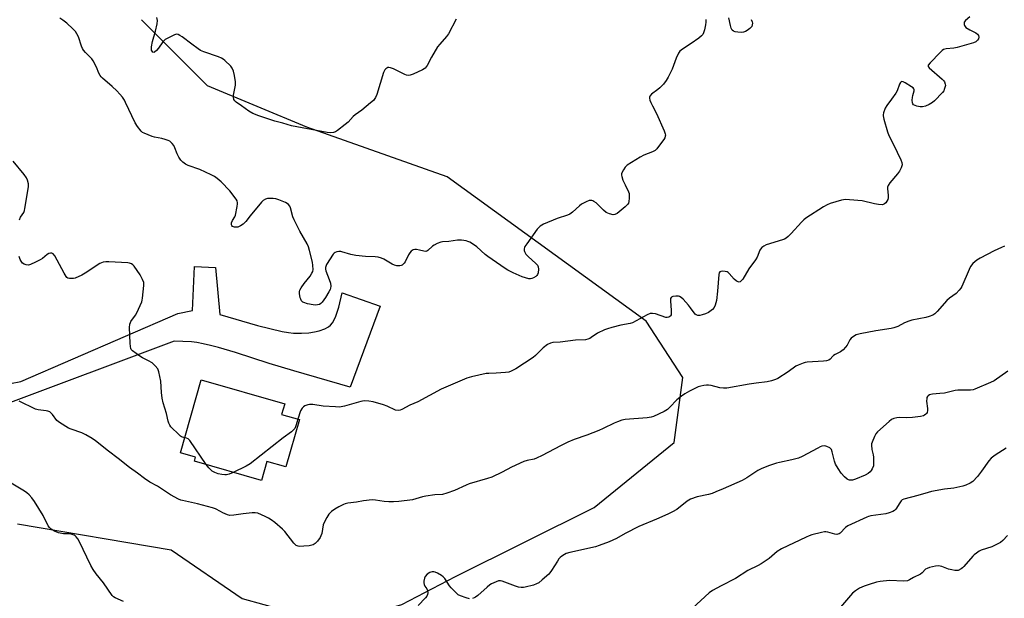
# Model space of a CAD drawing. Units: inches. Extents: x 1303764 to 1309764, y 537448 to 541448.
# Drawn here: x 1304260 to 1304693, y 539184 to 539439 of the extents above; entities that cross this region are included whole.
import ezdxf

# ---------------------------------------------------------------- set-up
doc = ezdxf.new("R2010")
doc.units = ezdxf.units.IN
doc.header["$MEASUREMENT"] = 0
for name, color, linetype in [('BLDG-Footprint', 5, 'Continuous'), ('NTRL-Trees', 3, 'Continuous'), ('TRANS-Road', 130, 'Continuous'), ('Undefined', 1, 'Continuous')]:
    doc.layers.add(name, color=color, linetype=linetype)

msp = doc.modelspace()

# ---------------------------------------------------------------- linework, layer by layer
at = {"layer": 'BLDG-Footprint', "elevation": 466.67}
msp.add_lwpolyline([(1304382.99, 539262.88), (1304377.02, 539242.04), (1304368.67, 539244.43), (1304366.27, 539236.07), (1304336.81, 539244.53), (1304337.31, 539246.29), (1304330.6, 539248.22), (1304339.82, 539280.35), (1304376.52, 539269.82), (1304375.17, 539265.12)], close=True, dxfattribs=at)
at = {"layer": 'NTRL-Trees'}
msp.add_lwpolyline([(1304258.92, 539216.98), (1304326.57, 539205.48), (1304357.74, 539184.05), (1304396, 539173.5), (1304404, 539174.5), (1304407.85, 539175.62), (1304428.12, 539181.5), (1304451.68, 539193.77), (1304512.69, 539224.11), (1304548.01, 539252.75), (1304551.83, 539281.38), (1304535.6, 539306.2), (1304448.04, 539369.74), (1304386.21, 539391.56), (1304342.57, 539409.75), (1304313.47, 539438.84)], dxfattribs=at)
at = {"layer": 'TRANS-Road'}
msp.add_lwpolyline([(1304242.09, 539276.15), (1304260.34, 539279.63), (1304329.56, 539309.61), (1304335.97, 539310.88), (1304336.88, 539330.19), (1304346.03, 539329.81), (1304347.92, 539309.05), (1304364.54, 539304.22), (1304375.46, 539301.6), (1304378.16, 539301.13), (1304380.45, 539300.94), (1304383.99, 539300.93), (1304387.09, 539301.09), (1304389.66, 539301.4), (1304391.68, 539301.87), (1304394.19, 539302.82), (1304395.88, 539303.69), (1304396.76, 539304.47), (1304397.56, 539305.48), (1304398.32, 539306.77), (1304399.03, 539308.38), (1304399.67, 539310.16), (1304400.32, 539312.34), (1304401.81, 539318.6), (1304418.55, 539312.79), (1304405.32, 539277.12), (1304380.59, 539284.33), (1304369.66, 539287.57), (1304354.81, 539292.36), (1304347.46, 539294.55), (1304343.88, 539295.48), (1304340.67, 539296.21), (1304337.87, 539296.72), (1304335.5, 539297.01), (1304327.83, 539297.4), (1304252.3, 539269.04)], dxfattribs=at)
at = {"layer": 'Undefined'}
for points, elevation in [([(1304561.9, 539438.94), (1304561.98, 539437.77), (1304561.83, 539436.65), (1304561.32, 539434.41), (1304560.93, 539433.06), (1304560.58, 539432.32), (1304560, 539431.69), (1304558.83, 539430.78), (1304555.41, 539428.36), (1304551.62, 539425.94), (1304550.49, 539425.02), (1304549.86, 539424.05), (1304548.85, 539421.9), (1304547.05, 539417.02), (1304545.33, 539413.6), (1304544.46, 539412.07), (1304543.24, 539410.5), (1304541.73, 539408.81), (1304540.86, 539408.06), (1304538.03, 539406.02), (1304537.32, 539405.21), (1304537.15, 539404.74), (1304537.15, 539404.24), (1304537.34, 539403.47), (1304537.72, 539402.42), (1304538.39, 539400.86), (1304540.2, 539397.52), (1304543.52, 539389.95), (1304544.02, 539388.59), (1304544.11, 539388.04), (1304544.07, 539387.56), (1304543.85, 539386.85), (1304543.42, 539386.14), (1304541.46, 539383.67), (1304540.28, 539381.99), (1304539.59, 539381.25), (1304538.37, 539380.62), (1304534.61, 539379.24), (1304533.06, 539378.41), (1304527.29, 539374.79), (1304526.44, 539374.01), (1304525.65, 539372.78), (1304525.12, 539371.74), (1304524.85, 539370.94), (1304524.81, 539370.4), (1304524.89, 539369.86), (1304525.44, 539368.25), (1304526.48, 539366.13), (1304527.82, 539363.12), (1304528.1, 539362.28), (1304528.2, 539361.72), (1304528.19, 539360.3), (1304528.03, 539358.88), (1304527.81, 539358.11), (1304527.46, 539357.48), (1304526.43, 539356.45), (1304522.9, 539353.62), (1304521.93, 539353.06), (1304521.16, 539352.96), (1304519.56, 539353.34), (1304518.77, 539353.64), (1304518.03, 539354.05), (1304516.93, 539354.98), (1304513.57, 539358.2), (1304512.66, 539358.89), (1304512.2, 539359.11), (1304511.69, 539359.25), (1304510.6, 539359.21), (1304509.27, 539358.72), (1304507.24, 539357.6), (1304506.33, 539356.87), (1304503.28, 539354.12), (1304502.09, 539353.31), (1304501, 539352.86), (1304496.45, 539351.32), (1304490.53, 539348.84), (1304489.74, 539348.45), (1304489.06, 539348.02), (1304488.48, 539347.51), (1304487.72, 539346.62), (1304483.05, 539340.19), (1304482.27, 539339.01), (1304482.03, 539338.53), (1304481.9, 539338.04), (1304481.91, 539337.33), (1304482.05, 539336.84), (1304482.67, 539335.69), (1304483.75, 539334.55), (1304487.13, 539331.55), (1304487.75, 539330.8), (1304488.12, 539330.1), (1304488.29, 539329.05), (1304488.11, 539327.41), (1304487.83, 539326.68), (1304487.48, 539326.26), (1304487.05, 539325.89), (1304486.07, 539325.26), (1304485.29, 539324.88), (1304484.76, 539324.74), (1304483.94, 539324.79), (1304482.53, 539325.17), (1304481.13, 539325.65), (1304477.08, 539327.4), (1304474.8, 539328.62), (1304473.58, 539329.36), (1304465.99, 539334.67), (1304464.83, 539335.54), (1304461.1, 539338.86), (1304458.73, 539340.5), (1304457.99, 539340.93), (1304457.2, 539341.26), (1304456.35, 539341.47), (1304454.31, 539341.78), (1304452.57, 539341.86), (1304448.78, 539341.26), (1304445.99, 539341.06), (1304445.19, 539340.89), (1304443.6, 539340.29), (1304442.34, 539339.66), (1304441.63, 539339.15), (1304439.55, 539337.29), (1304439.13, 539337.04), (1304438.6, 539336.89), (1304437.79, 539336.91), (1304435.94, 539337.46), (1304434.57, 539337.7), (1304433.77, 539337.72), (1304433.03, 539337.51), (1304432.16, 539336.93), (1304431.63, 539336.31), (1304431.06, 539335.33), (1304429.53, 539332.28), (1304429.11, 539331.62), (1304428.27, 539330.85), (1304427.78, 539330.6), (1304427.28, 539330.49), (1304425.96, 539330.52), (1304424.9, 539330.79), (1304423.85, 539331.31), (1304420.17, 539333.47), (1304419.11, 539333.89), (1304417.72, 539334.27), (1304416.31, 539334.49), (1304412.03, 539334.63), (1304407.88, 539335.04), (1304405.64, 539335.55), (1304401.75, 539336.74), (1304401.18, 539336.82), (1304400.32, 539336.79), (1304399.48, 539336.62), (1304398.69, 539336.33), (1304398.25, 539336.02), (1304397.87, 539335.6), (1304394.98, 539331.05), (1304394.59, 539330.27), (1304394.43, 539329.73), (1304394.42, 539329.06), (1304394.61, 539328.3), (1304396.17, 539324.53), (1304396.72, 539322.89), (1304396.82, 539321.52), (1304396.7, 539320.71), (1304396.51, 539320.17), (1304395.99, 539319.11), (1304394.5, 539316.52), (1304392.97, 539314.51), (1304392.39, 539313.93), (1304391.83, 539313.54), (1304391.04, 539313.3), (1304390.26, 539313.25), (1304389.12, 539313.37), (1304386.55, 539313.84), (1304384.92, 539314.31), (1304384.48, 539314.59), (1304383.96, 539315.15), (1304383.57, 539315.83), (1304383.39, 539316.36), (1304383.09, 539318.33), (1304383.11, 539319.17), (1304383.25, 539319.8), (1304383.76, 539320.82), (1304385.07, 539322.76), (1304387.67, 539325.94), (1304388.53, 539327.29), (1304388.86, 539328.02), (1304389.04, 539328.84), (1304388.98, 539330.61), (1304388.71, 539332.06), (1304387.5, 539337.22), (1304387.01, 539338.9), (1304386.37, 539340.2), (1304383.14, 539345.78), (1304380.63, 539350.73), (1304380.11, 539352.1), (1304379.07, 539356.08), (1304378.72, 539356.84), (1304378.26, 539357.48), (1304377.66, 539358), (1304376.92, 539358.38), (1304373.97, 539359.52), (1304372.61, 539359.96), (1304371.49, 539360.14), (1304369.78, 539360.18), (1304368.94, 539360.1), (1304368.1, 539359.86), (1304367.09, 539359.34), (1304366.25, 539358.54), (1304361.4, 539352.58), (1304359.42, 539350.03), (1304358.28, 539348.84), (1304357.14, 539348.1), (1304355.88, 539347.6), (1304355.31, 539347.51), (1304354.48, 539347.52), (1304353.97, 539347.64), (1304353.58, 539347.88), (1304353.3, 539348.22), (1304353.13, 539348.63), (1304353.13, 539349.37), (1304353.54, 539350.43), (1304354.54, 539352.05), (1304354.87, 539352.83), (1304355.63, 539356.59), (1304355.78, 539357.74), (1304355.77, 539358.29), (1304355.55, 539359.07), (1304355.13, 539359.8), (1304352.38, 539363.54), (1304348.5, 539367.43), (1304346.8, 539368.99), (1304345.66, 539369.84), (1304344.12, 539370.63), (1304339.12, 539372.91), (1304334.06, 539374.61), (1304332.85, 539375.29), (1304331.72, 539376.09), (1304330.79, 539377.04), (1304329.88, 539378.41), (1304329.26, 539379.74), (1304328.22, 539382.45), (1304327.72, 539383.48), (1304327.01, 539384.38), (1304325.95, 539385.34), (1304325.21, 539385.74), (1304323.86, 539386.17), (1304322.45, 539386.51), (1304319.25, 539387.09), (1304318.14, 539387.41), (1304314.72, 539388.84), (1304313.99, 539389.25), (1304313.34, 539389.8), (1304311.69, 539391.9), (1304310.71, 539393.4), (1304306.5, 539402.46), (1304305.96, 539403.47), (1304305.12, 539404.69), (1304304.01, 539406.08), (1304302.62, 539407.5), (1304300.55, 539409.45), (1304296.31, 539413.06), (1304295.69, 539413.68), (1304295.26, 539414.26), (1304294.77, 539415.24), (1304293.75, 539417.93), (1304292.24, 539420.68), (1304291.58, 539421.58), (1304288.87, 539424.36), (1304287.99, 539425.44), (1304287.54, 539426.12), (1304287.08, 539427.18), (1304285.69, 539431.31), (1304285.06, 539432.64), (1304284.43, 539433.61), (1304283.24, 539434.87), (1304280.69, 539437.26), (1304278.85, 539438.7), (1304277.6, 539439.49)], 468), ([(1304451.96, 539439.13), (1304448.57, 539432.57), (1304447.69, 539431.39), (1304444.76, 539428.06), (1304443.86, 539426.9), (1304441.22, 539422.38), (1304439.19, 539418.62), (1304438.38, 539417.52), (1304437.94, 539417.18), (1304437.18, 539416.76), (1304433.13, 539414.94), (1304431.78, 539414.41), (1304430.98, 539414.28), (1304430.19, 539414.43), (1304429.41, 539414.74), (1304424.45, 539417.16), (1304423.15, 539417.71), (1304422.38, 539417.85), (1304421.89, 539417.76), (1304421.42, 539417.55), (1304420.99, 539417.2), (1304420.62, 539416.77), (1304419.98, 539415.53), (1304417.12, 539405.95), (1304416.53, 539404.66), (1304415.59, 539403.35), (1304414.34, 539402.18), (1304410.46, 539399.06), (1304407.5, 539397.01), (1304406.67, 539396.2), (1304404.52, 539393.81), (1304403.16, 539392.66), (1304399.82, 539390.12), (1304398.84, 539389.48), (1304398.04, 539389.17), (1304396.9, 539389.08), (1304395.16, 539389.22), (1304379.56, 539392.14), (1304375.76, 539393.28), (1304372.25, 539394.2), (1304365.15, 539396.52), (1304362.45, 539397.59), (1304360.67, 539398.62), (1304357.53, 539400.92), (1304355.15, 539402.53), (1304354.55, 539403.09), (1304354.16, 539403.77), (1304353.97, 539404.77), (1304354.01, 539405.62), (1304354.86, 539410.05), (1304354.94, 539411.43), (1304354.46, 539414.25), (1304353.99, 539416.2), (1304353.43, 539417.46), (1304352.75, 539418.38), (1304350.13, 539420.84), (1304349.44, 539421.4), (1304348.7, 539421.87), (1304347.34, 539422.43), (1304340.88, 539424.65), (1304339.48, 539425.29), (1304338.51, 539425.95), (1304335.71, 539428.11), (1304331.34, 539431.24), (1304330.36, 539431.91), (1304329.62, 539432.3), (1304328.86, 539432.43), (1304328.08, 539432.21), (1304325.44, 539430.92), (1304323.9, 539430.06), (1304323.44, 539429.71), (1304322.86, 539429.07), (1304321.02, 539426.38), (1304320.07, 539425.25), (1304319.25, 539424.58), (1304318.85, 539424.46), (1304318.53, 539424.57), (1304318.14, 539424.99), (1304317.94, 539425.47), (1304317.84, 539426.01), (1304317.87, 539426.89), (1304318.35, 539429.26), (1304319.62, 539433.72), (1304320.41, 539437.07), (1304320.49, 539438.45), (1304320.2, 539439.76)], 470), ([(1304678.19, 539440.07), (1304676.17, 539438.43), (1304675.71, 539437.79), (1304675.6, 539437.28), (1304675.62, 539436.75), (1304675.76, 539436.23), (1304676.03, 539435.78), (1304676.43, 539435.41), (1304678.17, 539434.31), (1304680.73, 539433.07), (1304681.53, 539432.45), (1304681.89, 539431.84), (1304682.03, 539431.15), (1304681.92, 539430.42), (1304681.57, 539429.76), (1304680.79, 539429.08), (1304679.8, 539428.59), (1304672.5, 539426.53), (1304671.09, 539426.25), (1304667.74, 539425.98), (1304666.61, 539425.68), (1304665.91, 539425.21), (1304665.06, 539424.4), (1304660.67, 539419.9), (1304659.83, 539418.84), (1304659.72, 539418.43), (1304659.77, 539418.23), (1304660.17, 539417.64), (1304665.92, 539412.66), (1304666.53, 539412.05), (1304666.99, 539411.42), (1304667.33, 539410.45), (1304667.39, 539409.94), (1304667.33, 539409.39), (1304666.9, 539408.06), (1304666.64, 539407.56), (1304666.13, 539406.87), (1304662.54, 539403.1), (1304661.65, 539402.41), (1304660.2, 539401.55), (1304658.69, 539400.82), (1304657.36, 539400.49), (1304656.25, 539400.5), (1304654.83, 539400.81), (1304654.02, 539401.06), (1304653.35, 539401.43), (1304653.05, 539401.81), (1304652.9, 539402.3), (1304652.81, 539403.44), (1304652.85, 539404.64), (1304652.99, 539405.5), (1304653.61, 539407.57), (1304653.65, 539408.03), (1304653.51, 539408.45), (1304653.18, 539408.82), (1304652.51, 539409.32), (1304649.71, 539411.05), (1304648.73, 539411.55), (1304648.08, 539411.64), (1304647.6, 539411.22), (1304647.2, 539410.53), (1304646.08, 539407.55), (1304645.56, 539406.51), (1304643.69, 539403.86), (1304641.59, 539401.13), (1304640.91, 539399.93), (1304640.1, 539397.83), (1304639.95, 539397.03), (1304639.98, 539396.47), (1304640.28, 539395.06), (1304641.86, 539389.42), (1304642.46, 539387.81), (1304644.57, 539383.86), (1304647.75, 539377.12), (1304648.16, 539376.05), (1304648.3, 539375.01), (1304648.23, 539374.48), (1304647.96, 539373.68), (1304647.15, 539372.14), (1304646.31, 539371.02), (1304642.93, 539367.03), (1304642.14, 539365.87), (1304641.93, 539365.16), (1304641.89, 539364.43), (1304642.24, 539361.58), (1304642.23, 539360.47), (1304641.98, 539359.7), (1304641.59, 539358.96), (1304641.12, 539358.29), (1304640.58, 539357.78), (1304640.01, 539357.52), (1304639.5, 539357.43), (1304637.86, 539357.5), (1304636.2, 539357.76), (1304630.7, 539359.07), (1304625.15, 539359.62), (1304623.4, 539359.7), (1304621.7, 539359.39), (1304616.63, 539357.91), (1304615.26, 539357.38), (1304613.72, 539356.54), (1304605.99, 539351.48), (1304605.06, 539350.8), (1304604.02, 539349.78), (1304599.49, 539344.77), (1304598.1, 539343.36), (1304597.26, 539342.64), (1304596.51, 539342.22), (1304595.68, 539341.91), (1304588.53, 539339.73), (1304587.5, 539339.24), (1304586.59, 539338.52), (1304586, 539337.9), (1304585.69, 539337.42), (1304584.53, 539334.39), (1304583.85, 539333.13), (1304580.9, 539329.25), (1304578.19, 539324.72), (1304577.67, 539324.05), (1304577.09, 539323.53), (1304576.64, 539323.39), (1304576.15, 539323.43), (1304575.66, 539323.6), (1304575.2, 539323.88), (1304574.37, 539324.67), (1304572.23, 539327.13), (1304571.8, 539327.52), (1304571.27, 539327.85), (1304570.44, 539328.07), (1304569.28, 539328.13), (1304568.49, 539328.04), (1304568.08, 539327.83), (1304567.84, 539327.45), (1304567.67, 539326.69), (1304567.09, 539319.34), (1304566.55, 539315.27), (1304566.06, 539313.26), (1304565.53, 539312.12), (1304564.79, 539311.28), (1304563.12, 539310.03), (1304561.78, 539309.41), (1304560.37, 539308.94), (1304559.23, 539308.69), (1304558.38, 539308.7), (1304557.66, 539308.94), (1304557.29, 539309.19), (1304556.74, 539309.78), (1304555.14, 539312.1), (1304554.22, 539313.22), (1304551.87, 539315.84), (1304551.05, 539316.63), (1304550.37, 539317.06), (1304549.87, 539317.17), (1304548.77, 539317.16), (1304547.42, 539316.95), (1304546.77, 539316.68), (1304546.62, 539316.54), (1304546.43, 539316.12), (1304546.37, 539315.04), (1304546.71, 539310.84), (1304546.7, 539309.37), (1304546.59, 539308.89), (1304546.41, 539308.51), (1304546.1, 539308.18), (1304545.66, 539307.94), (1304544.91, 539307.78), (1304544.36, 539307.84), (1304539.83, 539309.33), (1304538.44, 539309.54), (1304537.35, 539309.5), (1304536.06, 539308.99), (1304531.21, 539306.26), (1304529.64, 539305.5), (1304528.54, 539305.2), (1304524.56, 539304.39), (1304520.61, 539303.4), (1304518.64, 539302.86), (1304517.31, 539302.37), (1304514.23, 539300.94), (1304511.51, 539299), (1304510.79, 539298.56), (1304510.04, 539298.22), (1304508.93, 539298.01), (1304504.57, 539297.76), (1304497.81, 539296.92), (1304494.6, 539296.75), (1304493.5, 539296.55), (1304492.23, 539295.88), (1304490.34, 539294.47), (1304487, 539291.12), (1304485.88, 539290.16), (1304478.3, 539285.19), (1304476.28, 539284.13), (1304475.18, 539283.72), (1304473.72, 539283.5), (1304469.56, 539283.22), (1304466.33, 539283.18), (1304465.16, 539283.06), (1304458.72, 539281.67), (1304456.71, 539281.13), (1304445.34, 539276.28), (1304435.19, 539270.69), (1304431.68, 539269.21), (1304428.08, 539267.27), (1304427.29, 539266.93), (1304426.47, 539266.81), (1304425.36, 539266.98), (1304421.65, 539268.75), (1304420.06, 539269.38), (1304415.51, 539270.64), (1304413.5, 539271.01), (1304411.48, 539271.04), (1304410.04, 539270.86), (1304402.85, 539268.8), (1304400.66, 539268.37), (1304398.88, 539268.4), (1304393.52, 539268.79), (1304388.93, 539269.48), (1304387.52, 539269.54), (1304386.72, 539269.36), (1304385.44, 539268.85), (1304384.74, 539268.46), (1304384.17, 539267.91), (1304383.56, 539266.66), (1304382.35, 539263.06)], 466), ([(1304581.86, 539438.9), (1304582.3, 539437.88), (1304582.42, 539437.36), (1304582.37, 539436.62), (1304582.13, 539435.91), (1304581.84, 539435.48), (1304581.23, 539434.91), (1304580.05, 539434.07), (1304579.31, 539433.62), (1304578.54, 539433.3), (1304577.7, 539433.2), (1304575.95, 539433.3), (1304574.81, 539433.47), (1304574.06, 539433.75), (1304573.54, 539434.23), (1304573.04, 539435.13), (1304572.73, 539436.25), (1304572, 539439.72)], 468), ([(1304259.77, 539350.72), (1304260.27, 539351.89), (1304261.63, 539354.05), (1304261.94, 539354.84), (1304262.14, 539355.69), (1304263.79, 539365.27), (1304263.75, 539366.67), (1304263.38, 539368.27), (1304262.89, 539369.27), (1304261.85, 539370.66), (1304257.07, 539376.57)], 466), ([(1304693.36, 539339.14), (1304692.03, 539338.59), (1304688.89, 539337.06), (1304682.65, 539333.94), (1304681.15, 539333.07), (1304679.49, 539331.51), (1304678.44, 539330.15), (1304677.78, 539328.83), (1304674.56, 539321.44), (1304674.14, 539320.66), (1304673.48, 539319.76), (1304672.07, 539318.28), (1304669.16, 539316.23), (1304668.02, 539315.3), (1304663.75, 539310.35), (1304662.75, 539309.41), (1304661.78, 539308.83), (1304660.18, 539308.17), (1304658.79, 539307.72), (1304652.66, 539306.55), (1304651.23, 539306.19), (1304649.38, 539305.46), (1304646.45, 539303.88), (1304644.67, 539303.16), (1304643.56, 539302.93), (1304636.79, 539301.91), (1304629.82, 539300.53), (1304628.12, 539300.08), (1304626.89, 539299.45), (1304625.84, 539298.61), (1304625.35, 539297.9), (1304624.08, 539295.57), (1304623.33, 539294.66), (1304622.31, 539293.6), (1304621.16, 539292.73), (1304618.89, 539291.56), (1304618.18, 539291.11), (1304617.77, 539290.74), (1304616.69, 539289.44), (1304616.09, 539289.01), (1304615.11, 539288.71), (1304613.77, 539288.55), (1304606.49, 539288.15), (1304605.62, 539287.98), (1304604.77, 539287.71), (1304602.55, 539286.82), (1304601.48, 539286.29), (1304598.2, 539283.85), (1304593.68, 539280.98), (1304592.65, 539280.49), (1304590.84, 539279.85), (1304588.95, 539279.43), (1304584.06, 539278.91), (1304580.94, 539278.45), (1304571.1, 539276.66), (1304569.71, 539276.65), (1304568.06, 539276.84), (1304564.2, 539277.88), (1304563.1, 539278.06), (1304562.25, 539278.02), (1304561.11, 539277.84), (1304559.69, 539277.54), (1304558.58, 539277.21), (1304554.7, 539275.38), (1304552.64, 539274.22), (1304551.24, 539273.19), (1304549.22, 539271.54), (1304546.14, 539268.32), (1304545.06, 539267.35), (1304543.52, 539266.46), (1304538.95, 539264.23), (1304537.84, 539263.85), (1304536.14, 539263.59), (1304526.42, 539262.88), (1304524.98, 539262.54), (1304522.99, 539261.88), (1304521.54, 539261.24), (1304516.66, 539258.89), (1304514.76, 539258.06), (1304509.48, 539255.94), (1304504, 539254.11), (1304501.16, 539252.88), (1304497.94, 539251.36), (1304489.92, 539247.06), (1304487.44, 539245.82), (1304486.38, 539245.48), (1304483.28, 539244.91), (1304481.78, 539244.47), (1304476.38, 539241.87), (1304472.27, 539239.73), (1304467.69, 539237.56), (1304465.77, 539236.92), (1304457.72, 539234.63), (1304456.35, 539234.06), (1304451.25, 539231.6), (1304447.91, 539230.41), (1304445.94, 539229.91), (1304442.63, 539229.68), (1304438.62, 539229.13), (1304437.22, 539228.81), (1304432.8, 539227.55), (1304426.78, 539226.79), (1304424.42, 539226.63), (1304422.33, 539226.62), (1304420.25, 539226.84), (1304416.45, 539227.42), (1304414.99, 539227.49), (1304411.18, 539227.06), (1304408.1, 539226.51), (1304404.27, 539226), (1304403.13, 539225.77), (1304402.36, 539225.52), (1304400.3, 539224.48), (1304398.56, 539223.44), (1304397.2, 539222.38), (1304395.96, 539221.19), (1304395.03, 539219.8), (1304393.85, 539217.56), (1304393.53, 539216.46), (1304392.85, 539212.72), (1304392.48, 539211.67), (1304392.08, 539210.93), (1304390.98, 539209.32), (1304389.99, 539208.35), (1304389.01, 539207.8), (1304387.34, 539207.35), (1304384.98, 539207.13), (1304383.23, 539207.06), (1304382.39, 539207.18), (1304381.62, 539207.5), (1304381.17, 539207.83), (1304380.57, 539208.46), (1304376.56, 539213.64), (1304375.52, 539214.65), (1304372.23, 539217.55), (1304370.55, 539218.79), (1304369.44, 539219.52), (1304367.88, 539220.27), (1304364.7, 539221.63), (1304363.6, 539221.87), (1304362.14, 539221.83), (1304358.28, 539221.42), (1304354.17, 539220.74), (1304352.43, 539220.7), (1304351.36, 539220.98), (1304349.24, 539221.85), (1304348.21, 539222.34), (1304346.07, 539223.55), (1304344.74, 539224.07), (1304338.11, 539225.83), (1304331.58, 539227.18), (1304330.77, 539227.42), (1304329.73, 539227.86), (1304326.22, 539229.71), (1304320.51, 539233.61), (1304317.15, 539235.34), (1304314.75, 539236.89), (1304311.72, 539239.25), (1304308.21, 539241.81), (1304303.25, 539245.76), (1304298.98, 539248.91), (1304293.19, 539253.56), (1304291.8, 539254.58), (1304289.02, 539256.13), (1304287.21, 539257.04), (1304282.47, 539258.67), (1304281.39, 539259.12), (1304277.38, 539261.51), (1304276.28, 539262.42), (1304274.25, 539265.11), (1304273.69, 539265.71), (1304273.07, 539266.19), (1304272.33, 539266.49), (1304271.53, 539266.68), (1304268.01, 539267.16), (1304266.77, 539267.49), (1304259.6, 539270.94)], 464), ([(1304332.51, 539254.89), (1304331.16, 539255.28), (1304330.68, 539255.57), (1304330.01, 539256.13), (1304326.46, 539259.71), (1304325.96, 539260.37), (1304325.51, 539261.22), (1304325.21, 539262.14), (1304324.45, 539265.57), (1304323.08, 539270.27), (1304322.62, 539272.21), (1304322.25, 539274.76), (1304321.97, 539279.7), (1304321.13, 539283.89), (1304320.87, 539284.68), (1304320.62, 539285.18), (1304319.56, 539286.5), (1304318.12, 539287.88), (1304316.61, 539288.77), (1304313.99, 539289.99), (1304312.78, 539290.75), (1304309.54, 539293.15), (1304308.99, 539293.74), (1304308.75, 539294.2), (1304308.58, 539294.99), (1304308.5, 539296.41), (1304308.28, 539303.37), (1304308.38, 539304.8), (1304308.6, 539305.52), (1304308.86, 539306.02), (1304310.8, 539308.87), (1304311.38, 539309.87), (1304313.58, 539314.64), (1304313.84, 539315.46), (1304313.99, 539316.31), (1304314.59, 539321.79), (1304314.47, 539323.11), (1304313.92, 539324.55), (1304312.84, 539326.52), (1304310.32, 539330.35), (1304309.72, 539330.97), (1304309.04, 539331.4), (1304308.27, 539331.69), (1304307.41, 539331.85), (1304299.14, 539332.33), (1304297.75, 539332.28), (1304296.68, 539332.13), (1304295.9, 539331.89), (1304295.13, 539331.49), (1304288.73, 539327.31), (1304287.22, 539326.42), (1304284.33, 539325.09), (1304283.51, 539324.9), (1304282.67, 539324.87), (1304281.84, 539324.95), (1304281.08, 539325.16), (1304280.65, 539325.43), (1304280.3, 539325.82), (1304279.42, 539327.25), (1304275.28, 539334.88), (1304274.65, 539335.77), (1304274.07, 539336.14), (1304273.41, 539336.16), (1304272.69, 539335.92), (1304271.96, 539335.46), (1304269.84, 539333.8), (1304268.86, 539333.14), (1304266.77, 539332.06), (1304264.63, 539331.09), (1304263.81, 539330.87), (1304262.77, 539330.92), (1304261.79, 539331.25), (1304261.18, 539331.72), (1304260.49, 539332.53), (1304260.08, 539333.23), (1304259.59, 539334.58)], 466), ([(1304694.89, 539284.18), (1304688.78, 539279.95), (1304687.24, 539279.16), (1304680.36, 539276.25), (1304679.54, 539276), (1304678.37, 539275.85), (1304672.83, 539275.75), (1304671.69, 539275.66), (1304666.99, 539274.5), (1304664.98, 539274.29), (1304661.76, 539274.08), (1304660.9, 539273.93), (1304660.44, 539273.74), (1304659.82, 539273.33), (1304659.49, 539272.99), (1304659.27, 539272.59), (1304659.14, 539272.14), (1304659.12, 539270.99), (1304659.49, 539267.69), (1304659.48, 539266.83), (1304659.34, 539266.02), (1304659.12, 539265.57), (1304658.81, 539265.21), (1304658.22, 539264.74), (1304657.77, 539264.5), (1304656.4, 539264.14), (1304652.95, 539263.71), (1304650.32, 539263.63), (1304647.16, 539263.74), (1304646.04, 539263.68), (1304644.69, 539263.4), (1304643.7, 539262.91), (1304642.57, 539262), (1304637.55, 539257.52), (1304636.82, 539256.64), (1304636.15, 539255.37), (1304635.12, 539252.98), (1304634.9, 539252.17), (1304634.86, 539251.63), (1304635.01, 539249.71), (1304635.57, 539247.37), (1304635.72, 539246.26), (1304635.8, 539243.97), (1304635.67, 539242.57), (1304635.14, 539241.24), (1304634.71, 539240.49), (1304634.19, 539239.8), (1304633.34, 539239.06), (1304632.08, 539238.38), (1304627.78, 539236.63), (1304626.44, 539236.22), (1304625.66, 539236.12), (1304625.17, 539236.18), (1304624.71, 539236.33), (1304624.08, 539236.68), (1304623.02, 539237.61), (1304621.5, 539239.33), (1304620.2, 539241.25), (1304619, 539243.23), (1304618.5, 539244.56), (1304617.6, 539248.69), (1304617.21, 539249.63), (1304616.44, 539250.38), (1304615.25, 539251.06), (1304614.72, 539251.19), (1304614.17, 539251.23), (1304613.05, 539251.09), (1304612.22, 539250.8), (1304611.15, 539250.29), (1304604.34, 539246.67), (1304602.74, 539245.91), (1304599.74, 539245.07), (1304594.36, 539244.03), (1304592.96, 539243.7), (1304589.88, 539242.64), (1304586.59, 539241.29), (1304584.74, 539240.37), (1304580.04, 539237.27), (1304577.9, 539236.05), (1304569.62, 539232.39), (1304566.31, 539231.03), (1304564.64, 539230.39), (1304563.09, 539229.92), (1304558.11, 539228.91), (1304555.19, 539227.81), (1304553.74, 539226.96), (1304549.14, 539223.34), (1304547.19, 539222.21), (1304545.13, 539221.2), (1304540.21, 539219.03), (1304532.37, 539215.82), (1304526.4, 539212.7), (1304522.56, 539210.54), (1304519.38, 539209.11), (1304515.02, 539207.39), (1304513.31, 539206.83), (1304502.08, 539204.41), (1304500.39, 539203.89), (1304499.65, 539203.48), (1304498.49, 539202.67), (1304497.83, 539202.14), (1304497.24, 539201.53), (1304496.58, 539200.58), (1304493.98, 539196.37), (1304493.31, 539195.44), (1304492.74, 539194.8), (1304489.91, 539192.33), (1304488.34, 539191.06), (1304487.4, 539190.51), (1304486.12, 539190), (1304482.45, 539189.03), (1304481.63, 539188.91), (1304480.59, 539188.9), (1304479.49, 539189.11), (1304478.13, 539189.52), (1304472.3, 539191.7), (1304471.47, 539191.88), (1304470.66, 539191.82), (1304468.55, 539191.03), (1304467.51, 539190.53), (1304466.79, 539190.08), (1304465.67, 539189.17), (1304461.62, 539185.49), (1304460.5, 539184.63), (1304460.01, 539184.37), (1304459.21, 539184.12)], 462), ([(1304382.35, 539263.06), (1304381.39, 539260.03), (1304380.94, 539258.98), (1304380.47, 539258.33), (1304379.47, 539257.42), (1304375.89, 539254.83), (1304361.34, 539243.31), (1304359.55, 539242.29), (1304353.9, 539239.62)], 466), ([(1304342.03, 539243.03), (1304334.79, 539253.64), (1304334, 539254.41), (1304333.31, 539254.69), (1304332.51, 539254.89)], 466), ([(1304694.19, 539250.34), (1304689.28, 539247.19), (1304687.5, 539245.8), (1304686.49, 539244.63), (1304683.24, 539240.1), (1304681.47, 539237.83), (1304679.44, 539235.67), (1304678.28, 539234.8), (1304676.4, 539233.93), (1304675.01, 539233.5), (1304671.05, 539232.7), (1304666.92, 539232.24), (1304661.26, 539231.19), (1304659.84, 539230.82), (1304655.27, 539229.41), (1304649.11, 539227.83), (1304648.37, 539227.47), (1304647.94, 539227.1), (1304647.25, 539226.19), (1304645.5, 539223.48), (1304644.92, 539222.86), (1304644.21, 539222.41), (1304642.59, 539221.74), (1304641.19, 539221.33), (1304634.53, 539220.45), (1304633.53, 539220.23), (1304632.8, 539219.96), (1304624.37, 539216.09), (1304623.47, 539215.39), (1304620.99, 539212.93), (1304620.55, 539212.59), (1304620.07, 539212.37), (1304619.57, 539212.3), (1304618.77, 539212.38), (1304615.58, 539213.27), (1304614.8, 539213.39), (1304614.23, 539213.38), (1304612.8, 539213.12), (1304608.52, 539212.09), (1304607.41, 539211.74), (1304606.11, 539211.17), (1304595.2, 539205.98), (1304593.31, 539204.73), (1304589.87, 539201.76), (1304586.21, 539199.32), (1304584.92, 539198.61), (1304580.38, 539196.39), (1304575.04, 539192.98), (1304568.6, 539189.68), (1304564.8, 539187.58), (1304563.42, 539186.54), (1304556.11, 539179.92)], 460), ([(1304353.9, 539239.62), (1304352.06, 539238.79), (1304350.98, 539238.52), (1304350.19, 539238.51), (1304348.86, 539238.64), (1304347.21, 539239), (1304345.72, 539239.55), (1304344.61, 539240.21), (1304343.16, 539241.55), (1304342.03, 539243.03)], 466), ([(1304305.54, 539182.86), (1304301.88, 539184.36), (1304301.19, 539184.79), (1304300.59, 539185.4), (1304296.79, 539191.06), (1304293.49, 539194.9), (1304292.2, 539196.81), (1304291.21, 539198.58), (1304286.06, 539209.32), (1304285.48, 539210.36), (1304284.76, 539211.28), (1304284.32, 539211.65), (1304283.84, 539211.92), (1304282.48, 539212.37), (1304281.64, 539212.5), (1304279.12, 539212.58), (1304276.93, 539212.96), (1304275.13, 539213.74), (1304273.69, 539214.61), (1304272.94, 539215.38), (1304272.46, 539216.07), (1304270.27, 539220.58), (1304266.38, 539226.79), (1304265.22, 539228.48), (1304264.08, 539229.73), (1304263.03, 539230.68), (1304262.05, 539231.35), (1304253.9, 539236.2)], 462), ([(1304694.69, 539211.79), (1304692.67, 539209.62), (1304691.65, 539208.82), (1304689.86, 539207.87), (1304687.76, 539206.87), (1304683.07, 539205.36), (1304682.29, 539204.96), (1304681.05, 539204.13), (1304680.11, 539203.39), (1304679.48, 539202.79), (1304675.56, 539198.18), (1304674.95, 539197.59), (1304674.25, 539197.1), (1304672.98, 539196.5), (1304672.43, 539196.41), (1304671.58, 539196.44), (1304670.14, 539196.67), (1304668.71, 539197.01), (1304665.8, 539198.16), (1304665.01, 539198.39), (1304664.17, 539198.44), (1304663.01, 539198.28), (1304660.39, 539197.72), (1304659.3, 539197.35), (1304658.67, 539196.95), (1304657.12, 539195.36), (1304656.45, 539194.86), (1304653.39, 539193.33), (1304651.59, 539192.31), (1304650.64, 539191.94), (1304649.05, 539191.8), (1304642.82, 539192.07), (1304638.73, 539191.62), (1304637, 539191.25), (1304633.84, 539190.31), (1304631.68, 539189.55), (1304629.62, 539188.68), (1304627.74, 539187.53), (1304626.44, 539186.48), (1304621.22, 539180.34)], 458), ([(1304457.83, 539184.03), (1304456.44, 539184.39), (1304453.97, 539185.28), (1304452.94, 539185.78), (1304452.25, 539186.3), (1304449.76, 539188.76), (1304449.06, 539189.69), (1304447, 539192.88), (1304446.23, 539193.71), (1304445.55, 539194.23), (1304443.78, 539195.25), (1304442.71, 539195.69), (1304442.18, 539195.81), (1304441.42, 539195.83), (1304440.93, 539195.77), (1304440.44, 539195.59), (1304439.31, 539194.81), (1304438.36, 539193.81), (1304438, 539193.11), (1304437.73, 539191.81), (1304437.72, 539191.02), (1304437.92, 539190.21), (1304438.22, 539189.6), (1304439.06, 539188.32), (1304439.37, 539187.6), (1304439.53, 539186.56), (1304439.43, 539185.81), (1304439.07, 539185.1), (1304438.54, 539184.44), (1304435.3, 539181.1)], 462)]:
    msp.add_lwpolyline(points, dxfattribs=dict(at, elevation=elevation))

doc.saveas('drawing.dxf')
